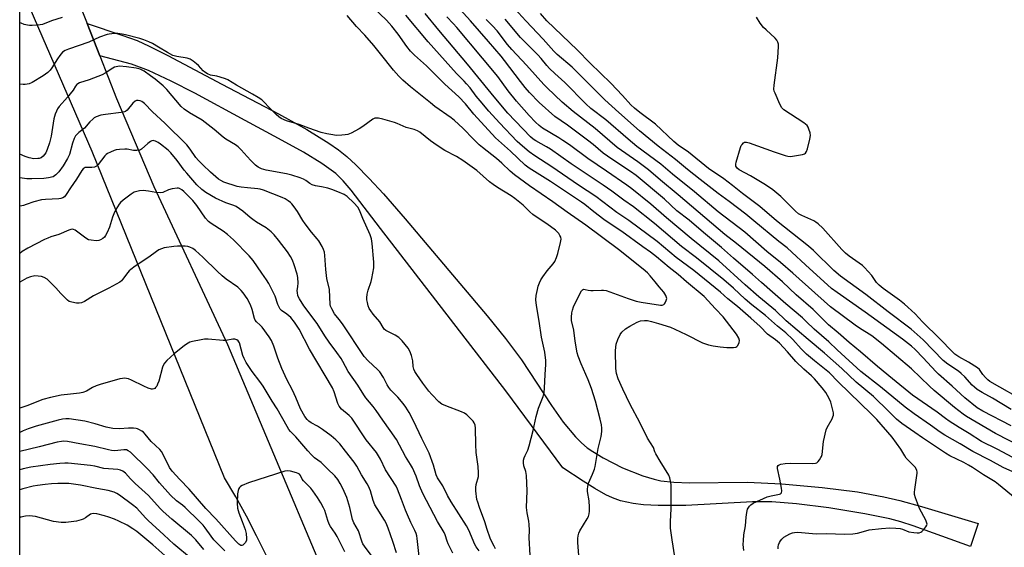
# Model space of a CAD drawing. Units: inches. Extents: x 1273764 to 1279764, y 521452 to 525452.
# Drawn here: x 1273764 to 1274172, y 524693 to 524912 of the extents above; entities that cross this region are included whole.
import ezdxf

# ---------------------------------------------------------------- set-up
doc = ezdxf.new("R2010")
doc.units = ezdxf.units.IN
doc.header["$MEASUREMENT"] = 0
for name, color, linetype in [('NTRL-Open Land', 7, 'Continuous'), ('TRANS-Driveway', 251, 'Continuous'), ('TRANS-Road', 130, 'Continuous'), ('Undefined', 1, 'Continuous')]:
    doc.layers.add(name, color=color, linetype=linetype)

msp = doc.modelspace()

# ---------------------------------------------------------------- linework, layer by layer
at = {"layer": 'NTRL-Open Land'}
msp.add_lwpolyline([(1273764.25, 524676.76), (1273764.31, 525400.05)], dxfattribs=at)
at = {"layer": 'TRANS-Driveway'}
msp.add_lwpolyline([(1273797.39, 524896.6), (1273792.12, 524910.01), (1273806.55, 524905.2), (1273812.8, 524902.87), (1273817.77, 524900.59), (1273825.58, 524896.7), (1273847.92, 524884.85), (1273871.3, 524872.62), (1273883.08, 524866.09), (1273892.2, 524860.43), (1273896.15, 524857.65), (1273899.55, 524854.94), (1273903.36, 524851.43), (1273908.85, 524845.84), (1273914.69, 524839.5), (1273923.78, 524829.22), (1273957.64, 524789.1), (1273965.21, 524779.66), (1273971.81, 524770.87), (1273984.29, 524751.88), (1273989.15, 524745.04), (1273994.13, 524739.03), (1273996.61, 524736.53), (1273999.06, 524734.48), (1274001.41, 524732.85), (1274005.6, 524730.33), (1274013.68, 524726.23), (1274022.04, 524722.84), (1274026.68, 524721.42), (1274029.45, 524720.81), (1274034.92, 524720.19), (1274041.32, 524719.95), (1274065.24, 524720.22), (1274079.54, 524719.56), (1274096.23, 524718.08), (1274110.87, 524716.21), (1274121.77, 524714.22), (1274128.4, 524712.61), (1274137.35, 524710.14), (1274160.71, 524703.11), (1274157.56, 524693.65), (1274133.94, 524702.12), (1274128.74, 524703.81), (1274124.18, 524705.06), (1274113.85, 524707.17), (1274099.04, 524709.56), (1274085.58, 524711.27), (1274075.46, 524712.11), (1274067.37, 524712.13), (1274039.87, 524710.64), (1274028.42, 524710.52), (1274022.3, 524710.86), (1274018.02, 524711.39), (1274012.84, 524712.52), (1274009.44, 524713.74), (1274006.71, 524715.05), (1274002.24, 524717.56), (1273997.42, 524720.58), (1273988.97, 524726.21), (1273965.33, 524757.95), (1273913.54, 524825.18), (1273901.4, 524841.04), (1273898.1, 524844.9), (1273895.02, 524847.88), (1273889.27, 524852.03), (1273881.62, 524856.71), (1273871.37, 524862.45), (1273857.46, 524869.82), (1273836.69, 524881.1), (1273826.87, 524886.17), (1273817.52, 524890.49), (1273810.57, 524893.07)], close=True, dxfattribs=at)
at = {"layer": 'TRANS-Road'}
for points in [[(1273784.09, 524930.48), (1273792.12, 524910.01), (1273797.39, 524896.6), (1273804.34, 524878.89), (1273819.76, 524842.54), (1273850.22, 524777.14), (1273907.94, 524639.91), (1273927.18, 524570.83), (1273930.4, 524562.31), (1273952.31, 524479.75), (1273952.41, 524477.9), (1273952.67, 524472.92), (1273956.07, 524454.81), (1273967.89, 524398.68), (1273974, 524356.41), (1273979.82, 524329.78), (1273984.46, 524311.14), (1274004.22, 524241.09), (1274006.74, 524232.16), (1274022.09, 524187.39), (1274033.44, 524145.72), (1274040.57, 524105.57), (1274041.29, 524091.37)], [(1273944.2, 524399.67), (1273923.73, 524472.78), (1273916.51, 524493.55), (1273898.06, 524583.54), (1273893.85, 524610.55), (1273893.58, 524612.28), (1273891.37, 524621.16), (1273888.96, 524629.98), (1273886.33, 524638.75), (1273883.5, 524647.44), (1273880.46, 524656.08), (1273877.22, 524664.63), (1273873.78, 524673.11), (1273870.14, 524681.5), (1273866.3, 524689.8), (1273862.26, 524698.02), (1273858.04, 524706.13), (1273853.62, 524714.14), (1273849.01, 524722.05), (1273794.2, 524857.05), (1273765.04, 524924.6)]]:
    msp.add_lwpolyline(points, dxfattribs=at)
at = {"layer": 'Undefined'}
for points, elevation in [([(1274181.57, 524721.66), (1274171.08, 524726.27), (1274165.92, 524729.16), (1274158.53, 524732.87), (1274153.3, 524736.04), (1274146.92, 524739.68), (1274145.03, 524740.87), (1274141.06, 524743.81), (1274134.24, 524748.54), (1274130.55, 524751.24), (1274120.39, 524759.67), (1274112.25, 524766), (1274102.42, 524775), (1274098.93, 524778.33), (1274092.91, 524783.51), (1274089.66, 524786.74), (1274088.06, 524788.22), (1274081.22, 524793.94), (1274075.72, 524798.89), (1274071.09, 524802.82), (1274067.35, 524806.19), (1274059.5, 524812.94), (1274054.62, 524817.25), (1274047.19, 524823.45), (1274041.15, 524828.61), (1274036.05, 524832.52), (1274030.96, 524837.28), (1274019.25, 524847.13), (1274017, 524848.79), (1274009.21, 524853.83), (1274005.57, 524856.32), (1274001.43, 524859.86), (1273999.14, 524861.67), (1273990.84, 524867.89), (1273985.59, 524871.53), (1273979.19, 524877.31), (1273975.2, 524881.45), (1273973.37, 524883.5), (1273971.41, 524885.92), (1273964.81, 524894.67), (1273963.39, 524896.44), (1273958.24, 524902.48), (1273950.69, 524911.1), (1273941.83, 524921.01)], 444), ([(1274035.22, 524689.29), (1274034.17, 524696.35), (1274033.55, 524701.15), (1274033.52, 524703.91), (1274033.78, 524709.18), (1274033.79, 524717.52), (1274033.74, 524719.31), (1274033.52, 524720.7), (1274033.18, 524722.05), (1274032.78, 524723.1), (1274029.15, 524728.91), (1274027.38, 524731.94), (1274027.03, 524732.73), (1274026.4, 524734.57), (1274024.01, 524738.48), (1274020.74, 524744.92), (1274016.86, 524752.33), (1274013.72, 524758.7), (1274011.85, 524762.98), (1274011.18, 524765.23), (1274010.85, 524767.26), (1274010.77, 524774.61), (1274010.84, 524776.01), (1274011.02, 524777.36), (1274011.65, 524779.26), (1274012.63, 524781.33), (1274013.37, 524782.22), (1274014.92, 524783.6), (1274016.6, 524784.81), (1274019.73, 524786.44), (1274021.07, 524786.92), (1274022.67, 524787.11), (1274024.02, 524787.05), (1274025.64, 524786.7), (1274028.58, 524785.85), (1274033.46, 524784.29), (1274035.26, 524783.53), (1274040.03, 524781.28), (1274046.74, 524777.92), (1274049.2, 524777.07), (1274051.18, 524776.56), (1274054.1, 524776.21), (1274056.84, 524775.99), (1274059.48, 524775.93), (1274060.54, 524776.08), (1274060.97, 524776.34), (1274061.32, 524776.75), (1274061.94, 524778), (1274062.08, 524778.8), (1274061.77, 524779.77), (1274060.75, 524781.42), (1274055.34, 524788.62), (1274052.13, 524791.96), (1274047.47, 524797.08), (1274040.16, 524803.11), (1274036.69, 524806.18), (1274032.97, 524809.03), (1274027.68, 524813.49), (1274025.23, 524815.38), (1274022.1, 524817.53), (1274013.37, 524823.87), (1274009.74, 524826.22), (1274005.87, 524828.94), (1274001.75, 524832.02), (1273998.03, 524835.08), (1273996.67, 524836.09), (1273983.83, 524844.55), (1273975.01, 524850.18), (1273973.41, 524851.39), (1273967.31, 524857.09), (1273961.15, 524862.64), (1273952.19, 524872.46), (1273948.66, 524876.67), (1273945.89, 524879.62), (1273940.07, 524884.89), (1273932.6, 524892.42), (1273927.55, 524896.88), (1273925.96, 524898.5), (1273924.34, 524900.46), (1273920.76, 524905.55), (1273918.24, 524908.84), (1273915.97, 524911.35), (1273910.36, 524916.77)], 436), ([(1274174.41, 524743.5), (1274162.69, 524749.56), (1274160.42, 524750.93), (1274155.23, 524755.13), (1274150.03, 524759.89), (1274144.3, 524764.9), (1274143.21, 524766.01), (1274138.02, 524771.73), (1274134.73, 524775.13), (1274133.19, 524776.51), (1274129.4, 524779.4), (1274114, 524790.58), (1274102.41, 524798.62), (1274100.04, 524800.35), (1274089.28, 524810.13), (1274083.68, 524815.41), (1274081.73, 524817.16), (1274078.3, 524819.84), (1274068, 524828.34), (1274064.61, 524831.04), (1274057.69, 524836.39), (1274053.17, 524839.63), (1274045.77, 524845.37), (1274040.56, 524849.54), (1274035.52, 524853.73), (1274028.33, 524859.27), (1274020.72, 524865.61), (1274012.1, 524873.09), (1274006.26, 524878.4), (1273992.74, 524891.92), (1273986.66, 524897.19), (1273985.18, 524898.56), (1273980.75, 524903.43), (1273973.66, 524911), (1273967.58, 524917.73)], 450), ([(1273781.86, 524912.4), (1273777.37, 524911.03), (1273773.66, 524909.61), (1273772.69, 524909.38), (1273771.82, 524909.27), (1273769.47, 524909.1), (1273768.3, 524909.09), (1273767.47, 524909.21), (1273766.13, 524909.58), (1273764.82, 524910.05), (1273764.27, 524910.3)], 434), ([(1273995.6, 524689.88), (1273995.19, 524695.27), (1273995.2, 524696.96), (1273995.31, 524698.06), (1273995.55, 524699.13), (1273995.94, 524700.16), (1273999.06, 524705.09), (1273999.55, 524706.09), (1273999.89, 524707.11), (1274000.02, 524708.22), (1273999.96, 524709.93), (1273999.78, 524712.52), (1273999.21, 524716.43), (1273999.18, 524717.28), (1273999.28, 524718.4), (1273999.6, 524719.78), (1274001.24, 524723.51), (1274002.04, 524725.66), (1274002.36, 524726.76), (1274003.54, 524734.14), (1274004.8, 524739.15), (1274005.05, 524741.13), (1274005.13, 524742.54), (1274004.95, 524743.98), (1274004.39, 524746.28), (1274002.4, 524753.67), (1274000.8, 524759), (1273999.44, 524762.51), (1273996.47, 524769.24), (1273995.3, 524772.32), (1273994.83, 524773.74), (1273994.01, 524778.54), (1273993.44, 524783.13), (1273992.54, 524787.06), (1273992.5, 524788.55), (1273992.64, 524790.33), (1273992.89, 524791.42), (1273993.32, 524792.76), (1273995.14, 524796.55), (1273996.65, 524799.31), (1273997.14, 524799.85), (1273997.49, 524800), (1273998.12, 524799.96), (1273999.42, 524799.61), (1274000.46, 524799.48), (1274001.56, 524799.47), (1274004.95, 524799.66), (1274005.79, 524799.63), (1274006.86, 524799.46), (1274008.45, 524799.03), (1274016.04, 524796.18), (1274019.24, 524795.08), (1274021.39, 524794.64), (1274029.36, 524793.49), (1274029.99, 524793.49), (1274030.68, 524793.66), (1274031.05, 524793.94), (1274031.34, 524794.35), (1274031.76, 524795.35), (1274031.91, 524796.15), (1274031.87, 524796.67), (1274031.61, 524797.42), (1274030.74, 524798.85), (1274028.81, 524801), (1274027.18, 524803.11), (1274025.13, 524805.57), (1274023.94, 524806.84), (1274022.18, 524808.34), (1274011.95, 524816.47), (1273998.5, 524826.56), (1273990.7, 524831.89), (1273984.83, 524836.2), (1273975.17, 524842.86), (1273968.89, 524847.34), (1273967.16, 524848.84), (1273963.69, 524852.2), (1273961.57, 524854.11), (1273955.72, 524858.63), (1273954.37, 524859.75), (1273952.19, 524861.91), (1273947.64, 524866.65), (1273944.12, 524869.84), (1273942.74, 524870.92), (1273936.04, 524875.67), (1273934.15, 524877.1), (1273925.86, 524883.75), (1273922.71, 524886.58), (1273921.14, 524888.17), (1273918.89, 524890.65), (1273913.55, 524897.46), (1273910.74, 524900.82), (1273907.03, 524905.12), (1273903.52, 524908.73), (1273899.73, 524913.32)], 434), ([(1274063.76, 524692.03), (1274063.61, 524694.39), (1274063.63, 524696.12), (1274063.83, 524698.39), (1274064.55, 524702.11), (1274064.77, 524705.81), (1274065.02, 524707.73), (1274065.35, 524709.05), (1274066.11, 524710.29), (1274066.71, 524710.92), (1274067.68, 524711.51), (1274073.54, 524714.12), (1274075.07, 524714.64), (1274078.58, 524715.24), (1274079.02, 524715.44), (1274079.39, 524715.86), (1274079.51, 524716.59), (1274079.39, 524717.72), (1274078.71, 524721.53), (1274077.8, 524725.93), (1274077.81, 524726.71), (1274078.02, 524727.11), (1274078.39, 524727.41), (1274079.12, 524727.72), (1274080.89, 524727.95), (1274083.31, 524728.05), (1274092.05, 524728), (1274093.47, 524728.11), (1274093.97, 524728.28), (1274094.58, 524728.77), (1274095.11, 524729.42), (1274095.72, 524730.37), (1274095.95, 524730.89), (1274096.17, 524731.73), (1274096.82, 524737), (1274097.94, 524741.82), (1274098.36, 524742.89), (1274100.35, 524746.42), (1274100.69, 524747.2), (1274100.88, 524748.01), (1274100.87, 524748.88), (1274100.71, 524750.06), (1274099.79, 524753.31), (1274099.13, 524754.85), (1274097.71, 524757.29), (1274096.22, 524759.26), (1274093, 524763.04), (1274091.83, 524764.2), (1274088.71, 524766.94), (1274085.38, 524770.18), (1274081.94, 524774.14), (1274078.53, 524777.78), (1274076.93, 524779.13), (1274073.68, 524781.49), (1274070.57, 524784.57), (1274066.77, 524788.12), (1274061.23, 524792.92), (1274057.23, 524796.13), (1274054.16, 524798.84), (1274043.18, 524807.77), (1274035.89, 524813.12), (1274027.91, 524819.8), (1274016.27, 524828.43), (1274011.31, 524831.72), (1274002.57, 524838.37), (1273995.48, 524843.04), (1273984.44, 524850.66), (1273977.37, 524855.28), (1273974.99, 524856.94), (1273972.2, 524859.2), (1273970.12, 524861.14), (1273962.68, 524868.9), (1273958.37, 524873.68), (1273954.75, 524877.93), (1273953.15, 524879.89), (1273950.57, 524883.29), (1273949.11, 524885.05), (1273948.18, 524886.05), (1273944.9, 524889.22), (1273933.17, 524902.38), (1273924.02, 524913.47)], 438), ([(1274078.08, 524692.61), (1274078.05, 524693.48), (1274078.21, 524694.27), (1274078.58, 524695.3), (1274078.96, 524696.02), (1274079.48, 524696.67), (1274080.36, 524697.42), (1274081.59, 524698.21), (1274082.87, 524698.9), (1274083.9, 524699.28), (1274084.84, 524699.46), (1274086.18, 524699.51), (1274093.77, 524698.91), (1274098.13, 524699.03), (1274105.37, 524698.74), (1274108.9, 524698.8), (1274110.79, 524699.07), (1274114.3, 524700.16), (1274115.7, 524700.48), (1274120.73, 524701.03), (1274124.17, 524701.31), (1274126.74, 524701.21), (1274128.44, 524701.02), (1274129.4, 524700.74), (1274132.14, 524699.7), (1274134.09, 524699.38), (1274135.49, 524699.26), (1274136.31, 524699.31), (1274137, 524699.53), (1274137.46, 524699.84), (1274138.28, 524700.63), (1274139.18, 524701.72), (1274139.56, 524702.41), (1274139.62, 524702.9), (1274139.42, 524703.69), (1274139.08, 524704.49), (1274136.53, 524709.39), (1274134.88, 524713.79), (1274134.48, 524715.18), (1274134.42, 524716.03), (1274134.51, 524717.17), (1274135.55, 524723.93), (1274135.53, 524724.47), (1274135.4, 524725.02), (1274134.79, 524726.31), (1274134.07, 524727.19), (1274131.77, 524729.37), (1274131.02, 524730.22), (1274130.42, 524731.13), (1274128.83, 524733.91), (1274125.22, 524738.79), (1274118.82, 524746.1), (1274116.7, 524748.39), (1274102.84, 524761.7), (1274099.31, 524765.47), (1274097.95, 524766.62), (1274093.04, 524770.39), (1274089.81, 524773.19), (1274087.6, 524775.39), (1274084.16, 524779.19), (1274081.21, 524782.04), (1274077.76, 524784.7), (1274072.77, 524789.15), (1274067.2, 524793.56), (1274064.42, 524795.98), (1274059.49, 524800.51), (1274055.53, 524803.96), (1274044.21, 524813.05), (1274038.02, 524817.7), (1274026.82, 524827.18), (1274018.13, 524834.13), (1274014.2, 524836.85), (1274009.15, 524840.56), (1274005.63, 524843.05), (1273992.39, 524851.86), (1273983.86, 524857.95), (1273982.22, 524858.97), (1273977.75, 524861.4), (1273976.61, 524862.16), (1273975.63, 524863.07), (1273966.26, 524872.84), (1273963.93, 524875.46), (1273959.28, 524881.09), (1273949.56, 524893.18), (1273937.65, 524907.27), (1273932, 524914.08)], 440), ([(1274176.08, 524713.65), (1274169.14, 524719.29), (1274167.74, 524720.33), (1274162.91, 524723.23), (1274158.41, 524726.28), (1274156.78, 524727.28), (1274154.82, 524728.32), (1274149.02, 524731.19), (1274147.28, 524732.17), (1274137.78, 524738.62), (1274134.63, 524740.84), (1274129.13, 524744.46), (1274127.04, 524746.28), (1274123.84, 524749.49), (1274117.46, 524755.63), (1274110.29, 524761.65), (1274104.37, 524767.23), (1274097.22, 524773.6), (1274090.45, 524779.19), (1274081.32, 524786.92), (1274076.96, 524791.28), (1274069.99, 524796.85), (1274064.37, 524801.82), (1274053.54, 524811.76), (1274042.07, 524821.07), (1274031.77, 524829.64), (1274025.36, 524835.16), (1274017.53, 524841.53), (1274015.44, 524843.12), (1274007.05, 524848.94), (1273999.34, 524854.13), (1273991.65, 524859.78), (1273989.01, 524861.61), (1273987.3, 524862.71), (1273980.48, 524866.73), (1273979.14, 524867.75), (1273977.63, 524869.14), (1273974.98, 524871.96), (1273969.82, 524877.87), (1273966.37, 524882.15), (1273962.01, 524887.99), (1273955.72, 524895.62), (1273945.1, 524908.33), (1273943.6, 524910), (1273940.92, 524912.69)], 442), ([(1274175.17, 524730.42), (1274168.66, 524733.82), (1274162.08, 524737.07), (1274157.03, 524740.35), (1274152.92, 524742.88), (1274148.82, 524745.52), (1274147.2, 524746.62), (1274143.8, 524749.21), (1274133.66, 524756.2), (1274125.39, 524763.03), (1274119.06, 524768.01), (1274112.13, 524774.11), (1274107.4, 524778.07), (1274102.88, 524782.03), (1274098.85, 524785.36), (1274092.49, 524791.62), (1274085.46, 524797.78), (1274079.84, 524803.11), (1274072.53, 524809.44), (1274060.85, 524818.98), (1274055.98, 524822.74), (1274036.71, 524839.14), (1274029.36, 524845.19), (1274024.35, 524849.46), (1274019.95, 524852.73), (1274011.43, 524858.65), (1274002.36, 524866.46), (1273993.18, 524873.55), (1273988.67, 524877.39), (1273982.44, 524883.31), (1273981.03, 524884.78), (1273973.95, 524892.69), (1273967.85, 524899.26), (1273966.09, 524901.34), (1273961.73, 524906.86), (1273959.81, 524909.01), (1273957.23, 524911.65)], 446), ([(1274179.24, 524734.59), (1274167.98, 524740.34), (1274155.99, 524747.36), (1274154.53, 524748.37), (1274150.99, 524751.07), (1274142.58, 524758.19), (1274140.66, 524759.91), (1274133.16, 524767.06), (1274120.82, 524777.59), (1274116.79, 524780.7), (1274111.73, 524783.87), (1274109.84, 524785.18), (1274099.69, 524792.81), (1274084.06, 524806.73), (1274078.99, 524811.07), (1274073.39, 524815.65), (1274064.19, 524823.68), (1274053.17, 524832.09), (1274043.35, 524840.36), (1274034.37, 524847.61), (1274029.43, 524851.79), (1274019.62, 524859.13), (1274015.95, 524862.16), (1274006.69, 524870.12), (1274000.56, 524874.81), (1273998.47, 524876.74), (1273989.82, 524885.55), (1273985.57, 524889.3), (1273983.43, 524891.33), (1273982.32, 524892.52), (1273980.02, 524895.44), (1273978.63, 524896.99), (1273976.58, 524899.13), (1273971.44, 524904.18), (1273965.08, 524911.81)], 448), ([(1274174.47, 524750.3), (1274166.68, 524754.94), (1274162.44, 524757.31), (1274160.35, 524758.62), (1274159.28, 524759.47), (1274158.29, 524760.4), (1274155.27, 524763.82), (1274153.79, 524765.25), (1274152.62, 524766.12), (1274148.15, 524768.99), (1274146.25, 524770.5), (1274138.08, 524779.13), (1274133.01, 524783.53), (1274123.49, 524790.64), (1274114.36, 524797.81), (1274103.87, 524805.43), (1274101.06, 524807.81), (1274092.68, 524816.01), (1274090.56, 524817.89), (1274077.39, 524828.37), (1274070.38, 524834.21), (1274063.23, 524839.63), (1274059.18, 524842.93), (1274055.52, 524845.64), (1274049.19, 524849.98), (1274040.96, 524856.69), (1274036.62, 524859.69), (1274034.86, 524861.21), (1274027.23, 524868.32), (1274020.78, 524873.14), (1274018.54, 524874.96), (1274017.07, 524876.36), (1274013.67, 524880.14), (1274008.79, 524885.29), (1274000.32, 524893.49), (1273994.81, 524899.07), (1273982.35, 524911.09), (1273979.64, 524914.04)], 452), ([(1274181.15, 524753), (1274165.61, 524761.93), (1274164.79, 524762.55), (1274163.81, 524763.5), (1274162.73, 524764.81), (1274161.31, 524766.78), (1274160.52, 524767.54), (1274156.8, 524769.93), (1274152.81, 524772.09), (1274151.14, 524773.23), (1274150.11, 524774.15), (1274144.93, 524779.51), (1274137.8, 524786.54), (1274134.64, 524789.81), (1274131.61, 524792.65), (1274130.26, 524793.82), (1274128.16, 524795.46), (1274121.4, 524800.37), (1274119.77, 524801.66), (1274118.69, 524802.87), (1274116.74, 524805.67), (1274113.69, 524809.06), (1274112.88, 524809.82), (1274111.6, 524810.84), (1274107.45, 524813.68), (1274105.82, 524815.01), (1274104.43, 524816.46), (1274096.45, 524825.31), (1274094.54, 524827.15), (1274093.65, 524827.84), (1274092.8, 524828.34), (1274087.75, 524830.53), (1274086.49, 524831.25), (1274085.17, 524832.4), (1274079.15, 524838.4), (1274075.84, 524841.14), (1274072.73, 524843.25), (1274066.61, 524846.97), (1274061.93, 524849.43), (1274061.08, 524850.1), (1274060.75, 524850.5), (1274060.54, 524850.94), (1274060.51, 524851.73), (1274060.68, 524852.59), (1274062.41, 524858.7), (1274062.77, 524859.51), (1274063.1, 524859.97), (1274063.7, 524860.56), (1274064.15, 524860.83), (1274064.9, 524860.92), (1274066, 524860.65), (1274076.38, 524856.86), (1274080.89, 524855.31), (1274082.02, 524855.03), (1274083.18, 524855), (1274088.16, 524855.79), (1274088.96, 524856.03), (1274089.39, 524856.3), (1274089.81, 524856.95), (1274090.17, 524858.05), (1274091.19, 524862.12), (1274091.4, 524863.57), (1274091.25, 524864.67), (1274090.78, 524866.31), (1274090.46, 524867.08), (1274089.96, 524867.79), (1274088.58, 524868.87), (1274080.39, 524874.22), (1274079.58, 524875.03), (1274078.77, 524876.55), (1274076.72, 524881.11), (1274076.42, 524881.92), (1274076.27, 524882.76), (1274076.39, 524884.51), (1274077.89, 524895.73), (1274078.12, 524900.49), (1274078.11, 524901.36), (1274077.95, 524902.19), (1274077.46, 524903.04), (1274076.76, 524903.84), (1274073.05, 524907.28), (1274072.01, 524908.33), (1274070.64, 524910.15), (1274069.04, 524912.52)], 454), ([(1273975.39, 524690.07), (1273975.05, 524697.16), (1273975.1, 524700.33), (1273975, 524702.7), (1273974.84, 524704.16), (1273974.15, 524707.51), (1273973.93, 524709.7), (1273974.2, 524716.61), (1273973.93, 524722.99), (1273973.69, 524724.69), (1273972.79, 524727), (1273972.61, 524728.25), (1273972.65, 524729.31), (1273972.91, 524730.33), (1273973.34, 524731.33), (1273974.48, 524733.51), (1273975.08, 524735.3), (1273976.67, 524741.62), (1273977.89, 524747.4), (1273978.89, 524750.81), (1273980.78, 524755.66), (1273981.17, 524757.39), (1273981.42, 524759.12), (1273981.57, 524764.73), (1273981.95, 524768.9), (1273981.92, 524770.56), (1273981.45, 524773.95), (1273980.11, 524780.15), (1273979.14, 524786.86), (1273978.04, 524793.38), (1273977.77, 524795.68), (1273977.92, 524797.39), (1273978.4, 524799.94), (1273978.74, 524801.34), (1273979.25, 524802.66), (1273979.87, 524803.94), (1273980.63, 524805.14), (1273982.51, 524807.7), (1273985, 524810.61), (1273985.58, 524811.58), (1273986.33, 524813.21), (1273986.92, 524814.88), (1273988.01, 524819.38), (1273988.23, 524820.77), (1273988.12, 524821.56), (1273987.75, 524822.31), (1273987.26, 524823.03), (1273986.52, 524823.94), (1273985.89, 524824.54), (1273982.39, 524827.09), (1273977.93, 524829.98), (1273976.51, 524830.99), (1273975.31, 524832.03), (1273972.56, 524834.83), (1273969.04, 524837.62), (1273967.56, 524838.61), (1273961.95, 524842.08), (1273960.06, 524843.39), (1273958.66, 524844.51), (1273953.34, 524849.09), (1273947.62, 524853.35), (1273945, 524854.93), (1273940.17, 524857.43), (1273936.91, 524859.49), (1273934.26, 524861.38), (1273929.75, 524865.02), (1273928.79, 524865.61), (1273927.48, 524866.12), (1273924.13, 524866.98), (1273920.42, 524868.65), (1273919.32, 524869.05), (1273914.44, 524870.4), (1273912.75, 524870.77), (1273911.92, 524870.87), (1273911.14, 524870.76), (1273910.41, 524870.39), (1273906.2, 524867.32), (1273904.74, 524866.38), (1273901.36, 524864.64), (1273900.02, 524864.11), (1273898.92, 524863.88), (1273897.52, 524863.71), (1273895.2, 524863.7), (1273893.78, 524863.87), (1273891.25, 524864.32), (1273888.99, 524864.93), (1273883.9, 524866.64), (1273879.84, 524868.25), (1273874.66, 524869.66), (1273872.41, 524870.72), (1273871.49, 524871.33), (1273870.41, 524872.29), (1273867.74, 524874.95), (1273865.14, 524877.7), (1273864.38, 524878.33), (1273862.97, 524879.29), (1273860.52, 524880.79), (1273853.88, 524884.49), (1273850.42, 524886.62), (1273849.35, 524887.06), (1273847.14, 524887.78), (1273845.74, 524888.15), (1273843.23, 524888.63), (1273841.9, 524889.17), (1273840.91, 524889.81), (1273840.22, 524890.37), (1273838.23, 524892.54), (1273837.37, 524893.34), (1273835.95, 524894.4), (1273834.72, 524895.18), (1273833.55, 524895.59), (1273829.22, 524896.25), (1273827.67, 524896.74), (1273825.36, 524897.95), (1273821.71, 524900.23), (1273819.25, 524901.62), (1273817.73, 524902.38), (1273815.63, 524903.25), (1273813.97, 524903.75), (1273808.07, 524905.31), (1273806.64, 524905.58), (1273804.89, 524905.79), (1273803.74, 524905.83), (1273802.34, 524905.75), (1273801.23, 524905.59), (1273800.38, 524905.36), (1273797.32, 524904.25), (1273792.84, 524902.26), (1273784.38, 524899.4), (1273783.06, 524898.84), (1273781.99, 524898.08), (1273780.86, 524896.78), (1273779.86, 524895.36), (1273777.61, 524891.59), (1273776.88, 524890.69), (1273775.85, 524889.68), (1273773.92, 524888.33), (1273769.41, 524885.61), (1273768.12, 524885.06), (1273766.52, 524884.68), (1273765.68, 524884.66), (1273764.27, 524884.83)], 432), ([(1273961.11, 524692.59), (1273960.6, 524693.8), (1273959.41, 524695.76), (1273958.82, 524697.06), (1273957.61, 524700.59), (1273956.63, 524703.83), (1273954.47, 524709.74), (1273953.73, 524711.93), (1273953.43, 524713.05), (1273952.94, 524716.61), (1273952.9, 524718.09), (1273953.11, 524719.24), (1273954.03, 524722.6), (1273954.12, 524724.14), (1273953.93, 524726.75), (1273953.07, 524732.55), (1273952.9, 524735.83), (1273952.78, 524742.61), (1273952.66, 524743.75), (1273952.33, 524744.74), (1273951.86, 524745.41), (1273951.08, 524746.24), (1273949.19, 524748.02), (1273948.29, 524748.71), (1273946.97, 524749.35), (1273940.54, 524751.78), (1273938.92, 524752.51), (1273937.68, 524753.47), (1273934.7, 524756.49), (1273933.55, 524757.85), (1273931.02, 524761.14), (1273928.51, 524764.74), (1273927.77, 524765.98), (1273927.37, 524767.02), (1273927.09, 524768.1), (1273926.85, 524770.45), (1273926.38, 524772.58), (1273925.69, 524774.44), (1273925, 524775.73), (1273922.53, 524778.64), (1273921.08, 524780.08), (1273919.6, 524781.01), (1273915.76, 524783), (1273915.02, 524783.57), (1273914.56, 524784.2), (1273913.26, 524786.53), (1273910.53, 524789.71), (1273909.47, 524791.13), (1273908.86, 524792.12), (1273908.47, 524793.17), (1273908.12, 524794.55), (1273907.9, 524795.66), (1273907.85, 524796.51), (1273908.04, 524797.97), (1273908.42, 524799.72), (1273909.64, 524803.3), (1273909.95, 524804.44), (1273910.73, 524808.86), (1273910.69, 524811.23), (1273910.06, 524818.9), (1273909.76, 524820.89), (1273909.29, 524822.48), (1273906.17, 524829.35), (1273904.78, 524832.78), (1273904.09, 524834.03), (1273902.49, 524835.78), (1273899.71, 524838.46), (1273898.49, 524839.19), (1273895.87, 524840.34), (1273893.37, 524841.27), (1273891.71, 524841.78), (1273889.09, 524842.42), (1273886.56, 524842.86), (1273885.23, 524843.25), (1273884.27, 524843.73), (1273882.58, 524844.96), (1273881.66, 524845.5), (1273880.29, 524846.06), (1273876.9, 524847.2), (1273874.64, 524847.74), (1273866.25, 524849.28), (1273864.29, 524849.84), (1273862.87, 524850.56), (1273861.77, 524851.41), (1273859.94, 524853.23), (1273858.36, 524854.89), (1273855.93, 524857.71), (1273854.7, 524858.89), (1273853.55, 524859.74), (1273849.56, 524862.14), (1273848.36, 524862.96), (1273844.72, 524866.14), (1273839.69, 524870), (1273834.46, 524873), (1273832.35, 524874.46), (1273831.12, 524875.63), (1273825.17, 524882.63), (1273823.64, 524884.18), (1273820.27, 524886.96), (1273818.37, 524888.37), (1273815.68, 524890.22), (1273814.03, 524891.05), (1273812.46, 524891.44), (1273808.37, 524892.08), (1273805.51, 524892.26), (1273804.18, 524892.1), (1273803.46, 524891.85), (1273802.73, 524891.48), (1273799.65, 524889.41), (1273798.38, 524888.74), (1273792.99, 524886.59), (1273789.02, 524885.35), (1273788.25, 524884.99), (1273787.84, 524884.69), (1273787.35, 524884.09), (1273786.32, 524882.42), (1273785.13, 524880.8), (1273784.07, 524879.49), (1273780.59, 524875.57), (1273779.92, 524874.67), (1273779.41, 524873.74), (1273778.89, 524872.48), (1273778.4, 524870.48), (1273778.07, 524868.77), (1273777.28, 524863.39), (1273776.63, 524860.61), (1273775.64, 524857.84), (1273775.02, 524856.52), (1273773.98, 524855.13), (1273773.11, 524854.45), (1273772.34, 524854.15), (1273771.81, 524854.05), (1273770.14, 524854.03), (1273768.13, 524854.39), (1273766.45, 524854.95), (1273764.27, 524855.87)], 430), ([(1273954.38, 524691.78), (1273953.11, 524693.47), (1273952.54, 524694.42), (1273950.04, 524700.31), (1273949.14, 524702.11), (1273942.71, 524712.12), (1273941.3, 524714.68), (1273939.25, 524718.72), (1273937.12, 524722.08), (1273936.58, 524723.33), (1273935.41, 524727.31), (1273933.67, 524732.17), (1273930.61, 524738.32), (1273927.14, 524745.64), (1273925.39, 524749.03), (1273924.06, 524751.2), (1273922.85, 524752.78), (1273920.63, 524755.4), (1273917.83, 524758.27), (1273916.93, 524759.34), (1273916.21, 524760.53), (1273914.82, 524763.46), (1273913.27, 524765.85), (1273912.31, 524766.87), (1273908.42, 524770.39), (1273906.81, 524772.28), (1273897.75, 524785.75), (1273896.4, 524787.58), (1273894.55, 524789.89), (1273893.34, 524791.92), (1273892.87, 524792.99), (1273892.68, 524793.79), (1273892.36, 524799.93), (1273891.37, 524804.45), (1273890.95, 524808.18), (1273890.53, 524813.95), (1273890.28, 524815.37), (1273889.96, 524816.47), (1273889.36, 524817.78), (1273888.01, 524820.01), (1273887.28, 524820.93), (1273884.91, 524823.61), (1273882.34, 524827.04), (1273881.38, 524828.46), (1273879.13, 524832.19), (1273877.78, 524834.13), (1273876.88, 524835.3), (1273876.27, 524835.92), (1273875.35, 524836.63), (1273874.11, 524837.4), (1273872.78, 524837.99), (1273865.16, 524840.97), (1273863.8, 524841.42), (1273862.75, 524841.63), (1273858.48, 524841.92), (1273855.89, 524842.21), (1273854.19, 524842.52), (1273848.77, 524844.39), (1273847.49, 524845), (1273846.53, 524845.61), (1273845.38, 524846.49), (1273843.16, 524848.43), (1273840.08, 524851.51), (1273838.16, 524853.25), (1273837.13, 524854.48), (1273834.83, 524857.94), (1273833.36, 524859.71), (1273824.31, 524868.71), (1273819.19, 524873.49), (1273815.89, 524876.89), (1273814.83, 524877.74), (1273814.09, 524878.04), (1273813.3, 524878.14), (1273812.52, 524878.07), (1273812.04, 524877.88), (1273811.02, 524876.96), (1273808.7, 524874.12), (1273808.08, 524873.62), (1273807.6, 524873.39), (1273806.19, 524873.08), (1273799.8, 524872.33), (1273797.8, 524872.01), (1273795.85, 524871.36), (1273795.11, 524870.94), (1273794.47, 524870.45), (1273793.29, 524869.33), (1273791.08, 524866.73), (1273788.65, 524864.83), (1273787.86, 524864.07), (1273787.36, 524863.43), (1273786.85, 524862.38), (1273786.16, 524860.43), (1273784.81, 524855.77), (1273784.01, 524854.1), (1273782.26, 524851.14), (1273780.49, 524848.56), (1273779.24, 524847.36), (1273778.03, 524846.6), (1273776.2, 524846.07), (1273774.2, 524845.82), (1273769.22, 524845.68), (1273767.18, 524845.71), (1273764.26, 524846.15)], 428), ([(1273943.45, 524690.85), (1273941.57, 524694.74), (1273941.15, 524695.81), (1273940.32, 524698.38), (1273939.9, 524699.38), (1273937.07, 524703.99), (1273931.07, 524715.6), (1273929.7, 524718.75), (1273928.24, 524722.66), (1273926.75, 524726.12), (1273925.92, 524727.58), (1273923.79, 524730.87), (1273920.07, 524737.84), (1273917.53, 524741.66), (1273914.44, 524745.94), (1273911.7, 524749.92), (1273910.49, 524751.5), (1273907.46, 524755.13), (1273906.58, 524756.33), (1273904.08, 524760.33), (1273900.16, 524766.05), (1273897.95, 524770.21), (1273897.21, 524771.44), (1273895.5, 524773.82), (1273892.25, 524778.11), (1273890.47, 524780.8), (1273887.3, 524785.89), (1273881.8, 524793.13), (1273879.96, 524796.07), (1273879.38, 524797.36), (1273879.11, 524798.65), (1273879.09, 524799.37), (1273879.35, 524801.21), (1273879.4, 524802.61), (1273879.28, 524804.85), (1273879.03, 524806.21), (1273877.78, 524810.2), (1273877.09, 524812.08), (1273876.35, 524813.58), (1273875.07, 524815.56), (1273871.36, 524820.3), (1273869.51, 524822.51), (1273868.24, 524823.75), (1273866.16, 524825.45), (1273862.25, 524827.82), (1273860.66, 524828.89), (1273859.58, 524829.71), (1273856.6, 524832.27), (1273853.81, 524834.22), (1273852.82, 524834.69), (1273849.5, 524835.82), (1273845.21, 524837.74), (1273841.2, 524840.05), (1273839.54, 524841.23), (1273837.56, 524843.19), (1273833.37, 524848.03), (1273832.33, 524849.34), (1273829.44, 524853.33), (1273826.84, 524856.41), (1273825.66, 524857.5), (1273822.51, 524860.02), (1273821.58, 524860.67), (1273820.38, 524861.29), (1273819.89, 524861.45), (1273819.42, 524861.5), (1273818.91, 524861.38), (1273818.42, 524861.14), (1273817.23, 524860.29), (1273814.71, 524858.01), (1273814.27, 524857.71), (1273813.78, 524857.51), (1273812.7, 524857.38), (1273811.3, 524857.42), (1273808.67, 524857.91), (1273807.8, 524858), (1273805.54, 524857.88), (1273804.14, 524857.68), (1273803.33, 524857.44), (1273801.78, 524856.78), (1273800.54, 524856.13), (1273800.09, 524855.81), (1273799.5, 524855.25), (1273796.78, 524851.64), (1273795.98, 524850.9), (1273795.22, 524850.59), (1273794.1, 524850.38), (1273791.36, 524850.33), (1273790.94, 524850.17), (1273790.57, 524849.91), (1273789.95, 524849.11), (1273787.78, 524845.5), (1273785.29, 524841.96), (1273783.47, 524839.22), (1273782.75, 524838.31), (1273782.08, 524837.82), (1273781.28, 524837.59), (1273780.43, 524837.48), (1273774.96, 524837.18), (1273773.25, 524836.96), (1273770.11, 524836.24), (1273766.95, 524835.03), (1273765.87, 524834.69), (1273764.42, 524834.42), (1273764.26, 524834.41)], 426), ([(1273929.54, 524689.44), (1273928.7, 524696.96), (1273928.51, 524698.07), (1273928.23, 524699.03), (1273927.7, 524700.25), (1273926.06, 524703.54), (1273924.68, 524706.72), (1273923.92, 524708.59), (1273922.26, 524713.13), (1273920.56, 524717.29), (1273919.93, 524718.62), (1273915.65, 524725.38), (1273913.49, 524729.75), (1273911.81, 524732.55), (1273907.55, 524737.79), (1273901.63, 524746.67), (1273900.59, 524747.79), (1273897.43, 524750.37), (1273896.46, 524751.61), (1273895.88, 524752.8), (1273894.39, 524757.65), (1273893.72, 524759.2), (1273884.13, 524775.26), (1273879.8, 524783.49), (1273877.91, 524786.4), (1273876.42, 524788.32), (1273874.81, 524789.77), (1273872.57, 524791.31), (1273872, 524791.85), (1273871.69, 524792.28), (1273870.99, 524793.76), (1273869.89, 524797.13), (1273869.44, 524798.23), (1273867.3, 524802.43), (1273866.42, 524803.96), (1273864.45, 524806.63), (1273860.84, 524811.89), (1273859.17, 524813.83), (1273852.72, 524820.44), (1273850.28, 524822.65), (1273848.43, 524824.01), (1273843.43, 524827.17), (1273842.36, 524828.01), (1273841.16, 524829.37), (1273837.56, 524834.67), (1273835.9, 524836.68), (1273834.52, 524838.19), (1273832.2, 524840.49), (1273831.32, 524841.2), (1273830.39, 524841.72), (1273829.9, 524841.88), (1273829.34, 524841.91), (1273827.31, 524841.58), (1273825.88, 524841.16), (1273823.43, 524840.12), (1273822.31, 524839.87), (1273820.59, 524839.99), (1273817.54, 524840.67), (1273815.27, 524840.93), (1273813.86, 524840.8), (1273811.66, 524840.17), (1273810.41, 524839.43), (1273807.12, 524836.89), (1273806.01, 524835.93), (1273805.45, 524835.26), (1273804.08, 524832.99), (1273803.14, 524831.18), (1273802.68, 524829.87), (1273801.43, 524825.67), (1273800.47, 524823.53), (1273799.77, 524822.26), (1273799.27, 524821.57), (1273798.65, 524821.01), (1273797.71, 524820.42), (1273796.94, 524820.17), (1273795.83, 524820.12), (1273793.84, 524820.28), (1273792.76, 524820.52), (1273792.01, 524820.88), (1273791.06, 524821.51), (1273787.21, 524824.43), (1273786.49, 524824.76), (1273786.06, 524824.82), (1273785.34, 524824.73), (1273784.62, 524824.51), (1273780.39, 524822.63), (1273777.19, 524821.69), (1273775.86, 524821.2), (1273774.56, 524820.6), (1273767.55, 524816.98), (1273765.32, 524815.64), (1273764.26, 524814.86)], 424), ([(1273920.12, 524691.03), (1273918.62, 524695.72), (1273916.71, 524701.27), (1273915.81, 524703.31), (1273915.17, 524704.56), (1273912.07, 524709.4), (1273911.23, 524710.87), (1273910.52, 524712.69), (1273909.31, 524716.69), (1273908.54, 524718.54), (1273908.01, 524719.54), (1273905.63, 524723.31), (1273903.73, 524726.89), (1273902.6, 524728.52), (1273899.09, 524733.11), (1273896.7, 524736.04), (1273895.08, 524737.71), (1273893.11, 524739.44), (1273889.56, 524741.98), (1273887.39, 524743.41), (1273884.84, 524744.8), (1273883.91, 524745.4), (1273883.17, 524746.11), (1273882.21, 524747.39), (1273880.4, 524750.61), (1273878.49, 524755.31), (1273877.06, 524758.28), (1273874.72, 524762.74), (1273872.68, 524767.23), (1273870.99, 524771.58), (1273869.41, 524776.51), (1273868.4, 524778.83), (1273867.5, 524780.29), (1273864.54, 524784.28), (1273863.77, 524785.16), (1273862.24, 524786.52), (1273861.73, 524787.19), (1273861.43, 524787.92), (1273860.38, 524791.68), (1273859.71, 524793.55), (1273858.37, 524796.2), (1273856.76, 524798.52), (1273855.87, 524799.57), (1273854.48, 524800.85), (1273849.61, 524804.26), (1273848.05, 524805.53), (1273846.11, 524807.31), (1273839.98, 524813.3), (1273837, 524816.03), (1273835.85, 524816.86), (1273834.6, 524817.48), (1273833.8, 524817.71), (1273832.68, 524817.81), (1273829.52, 524817.84), (1273828.08, 524817.77), (1273823.95, 524817.13), (1273822.86, 524816.78), (1273821.83, 524816.31), (1273820.88, 524815.71), (1273817.68, 524813.34), (1273811.98, 524809.54), (1273810.2, 524808.21), (1273809.59, 524807.66), (1273809.01, 524806.99), (1273806.79, 524804.01), (1273806.31, 524803.51), (1273805.68, 524803.02), (1273801.12, 524800.43), (1273794.82, 524797.25), (1273791.1, 524794.95), (1273789.85, 524794.39), (1273788.82, 524794.23), (1273787.71, 524794.32), (1273785.76, 524794.65), (1273784.73, 524795), (1273784.02, 524795.5), (1273783.15, 524796.31), (1273781.28, 524798.26), (1273779.25, 524800.66), (1273776.72, 524803.16), (1273775.61, 524804.14), (1273774.37, 524804.87), (1273773.31, 524805.27), (1273771.92, 524805.49), (1273770.51, 524805.52), (1273768.79, 524805.19), (1273767.2, 524804.62), (1273764.26, 524802.93)], 422), ([(1273910.93, 524688.45), (1273906.91, 524693.74), (1273906.22, 524694.78), (1273905.89, 524695.43), (1273904.37, 524700.12), (1273902.52, 524703.46), (1273901.95, 524704.73), (1273900.79, 524709.74), (1273899.62, 524713.89), (1273897.97, 524717.64), (1273896.89, 524719.68), (1273895.85, 524721.38), (1273894.6, 524722.89), (1273891.55, 524725.72), (1273888.9, 524728.42), (1273886.2, 524730.35), (1273884.98, 524731.48), (1273883.44, 524733.14), (1273878.42, 524739.02), (1273876.28, 524741.26), (1273875.61, 524742.08), (1273874.86, 524743.27), (1273870.83, 524750.57), (1273868.72, 524753.74), (1273865, 524759.91), (1273863.64, 524761.86), (1273860.49, 524766.05), (1273857.99, 524769.77), (1273857.16, 524771.33), (1273856.59, 524772.67), (1273855.13, 524777.9), (1273854.64, 524778.74), (1273854.08, 524779.16), (1273853.29, 524779.35), (1273852.44, 524779.36), (1273849.54, 524778.89), (1273848.37, 524778.82), (1273842.22, 524779.33), (1273840.76, 524779.36), (1273839.3, 524779.17), (1273835.8, 524778.46), (1273834.68, 524778.14), (1273833.9, 524777.76), (1273832.48, 524776.74), (1273828.1, 524773.28), (1273825.11, 524770.5), (1273824.15, 524769.43), (1273823.65, 524768.55), (1273823.35, 524767.77), (1273821.77, 524762.08), (1273821.3, 524760.72), (1273820.94, 524759.99), (1273820.5, 524759.34), (1273820.12, 524759.02), (1273819.69, 524758.81), (1273819.21, 524758.69), (1273818.71, 524758.69), (1273817.42, 524759.07), (1273815.6, 524759.89), (1273810.53, 524762.48), (1273809.2, 524763), (1273808.41, 524763.18), (1273807.6, 524763.24), (1273806.75, 524763.17), (1273805.63, 524762.95), (1273797.57, 524760.6), (1273795.93, 524760.05), (1273794.33, 524759.4), (1273791.88, 524757.94), (1273790.34, 524757.31), (1273788.97, 524757.05), (1273785.32, 524756.7), (1273781.34, 524756.18), (1273776.99, 524755.31), (1273773.81, 524754.36), (1273767.14, 524751.85), (1273764.26, 524750.88)], 420), ([(1273898.76, 524691.4), (1273897.18, 524694.4), (1273895.58, 524697.8), (1273894.71, 524699.19), (1273892.82, 524701.86), (1273892.29, 524702.8), (1273891.67, 524704.4), (1273890.5, 524708.47), (1273889.95, 524709.68), (1273888.83, 524711.65), (1273887.49, 524713.84), (1273885.58, 524716.7), (1273884.66, 524717.76), (1273881.65, 524720.74), (1273881.16, 524721.45), (1273880.39, 524723.03), (1273879.95, 524723.57), (1273879.51, 524723.85), (1273878.74, 524724.14), (1273876.22, 524724.76), (1273875.1, 524724.92), (1273873.96, 524724.79), (1273858.92, 524720.02), (1273856.29, 524718.89), (1273855.6, 524718.45), (1273855.22, 524718.07), (1273854.93, 524717.6), (1273854.6, 524716.81), (1273854.31, 524715.42), (1273854.25, 524711.55), (1273854.36, 524709.48), (1273854.88, 524707.59), (1273856.33, 524703.99), (1273857.48, 524700.67), (1273857.88, 524698.94), (1273858.14, 524696.87), (1273858.05, 524696.04), (1273857.51, 524695.14), (1273856.58, 524694.22), (1273856.18, 524694.02), (1273855.77, 524694.01), (1273854.94, 524694.53), (1273853.51, 524695.93), (1273845.45, 524705.02), (1273841.26, 524709.38), (1273834.42, 524717.33), (1273830.47, 524721.27), (1273827.26, 524724.81), (1273826.24, 524726.25), (1273823.45, 524731.98), (1273822.89, 524732.97), (1273822.28, 524733.77), (1273818.61, 524737.11), (1273816.2, 524740.04), (1273815.4, 524740.89), (1273814.73, 524741.38), (1273813.75, 524741.94), (1273812.99, 524742.27), (1273812.45, 524742.41), (1273811.29, 524742.52), (1273809.21, 524742.53), (1273805.5, 524742.29), (1273802.84, 524742.43), (1273800, 524743.03), (1273795.49, 524744.38), (1273791.14, 524745.41), (1273784.75, 524746.41), (1273783.35, 524746.46), (1273782.01, 524746.35), (1273780.17, 524745.93), (1273771.12, 524743.33), (1273767.8, 524742.25), (1273765.65, 524741.42), (1273764.26, 524740.84)], 418), ([(1273849.06, 524691.89), (1273845.53, 524695.36), (1273844.6, 524696.38), (1273843.45, 524697.88), (1273840.99, 524701.35), (1273840.14, 524702.42), (1273838.47, 524704.17), (1273832.67, 524709.72), (1273831.57, 524710.66), (1273829.18, 524712.49), (1273826.59, 524714.89), (1273822.12, 524720.01), (1273819.48, 524723.29), (1273816.97, 524725.95), (1273810.04, 524732.58), (1273809.12, 524733.26), (1273808.37, 524733.55), (1273807.31, 524733.61), (1273803.62, 524733.26), (1273802.27, 524733.29), (1273800.96, 524733.56), (1273795.37, 524735.03), (1273789.13, 524736.06), (1273784.02, 524737.04), (1273782.43, 524737.18), (1273781.56, 524737.09), (1273779.82, 524736.72), (1273772.28, 524734.82), (1273764.36, 524732.97), (1273764.26, 524732.93)], 416), ([(1273840.38, 524692.38), (1273837.13, 524696.43), (1273835.37, 524698.21), (1273827.13, 524704.97), (1273823.54, 524708.13), (1273822.3, 524709.38), (1273817.55, 524714.67), (1273812, 524719.73), (1273810.11, 524721.66), (1273808.07, 524723.95), (1273806.96, 524724.78), (1273805.95, 524725.23), (1273804.79, 524725.41), (1273799.02, 524725.85), (1273795.27, 524726.82), (1273793.61, 524727.12), (1273784.33, 524728.03), (1273782.89, 524728.11), (1273780.9, 524728), (1273776.92, 524727.56), (1273768.83, 524726.42), (1273765.63, 524725.77), (1273764.25, 524725.33)], 414), ([(1273835.27, 524688.56), (1273828.04, 524694.53), (1273823.9, 524698.44), (1273817.44, 524704.33), (1273816.41, 524705.36), (1273813.88, 524708.26), (1273812.68, 524709.42), (1273810.93, 524710.84), (1273805.56, 524714.84), (1273804.37, 524715.61), (1273803.36, 524716.08), (1273800.86, 524716.72), (1273796.15, 524717.59), (1273789.4, 524719.04), (1273784.59, 524719.62), (1273781.98, 524719.72), (1273779.96, 524719.72), (1273777.39, 524719.53), (1273774.82, 524719.28), (1273771.62, 524718.84), (1273769.89, 524718.51), (1273765.57, 524717.48), (1273764.25, 524717.08)], 412)]:
    msp.add_lwpolyline(points, dxfattribs=dict(at, elevation=elevation))
msp.add_polyline3d([(1273824.24, 524689.88, 410), (1273819.32, 524694.32, 410), (1273812.66, 524699.76, 410), (1273811.07, 524700.91, 410), (1273808.68, 524702.43, 410), (1273805.33, 524704.09, 410), (1273803.48, 524704.87, 410), (1273801.06, 524705.75, 410), (1273799.36, 524706.26, 410), (1273796.17, 524707.11, 410), (1273794.78, 524707.28, 410), (1273794.08, 524707.17, 410), (1273793.61, 524706.98, 410), (1273791.51, 524705.45, 410), (1273790.48, 524704.92, 410), (1273789.67, 524704.59, 410), (1273787.74, 524704.15, 410), (1273783.4, 524703.51, 410), (1273781.4, 524703.57, 410), (1273778.26, 524703.93, 410), (1273770.75, 524706.02, 410), (1273769.58, 524706.23, 410), (1273768.4, 524706.28, 410), (1273766.64, 524706.16, 410), (1273764.78, 524705.7, 410), (1273764.25, 524705.51, 410)], dxfattribs=at)

doc.saveas('drawing.dxf')
